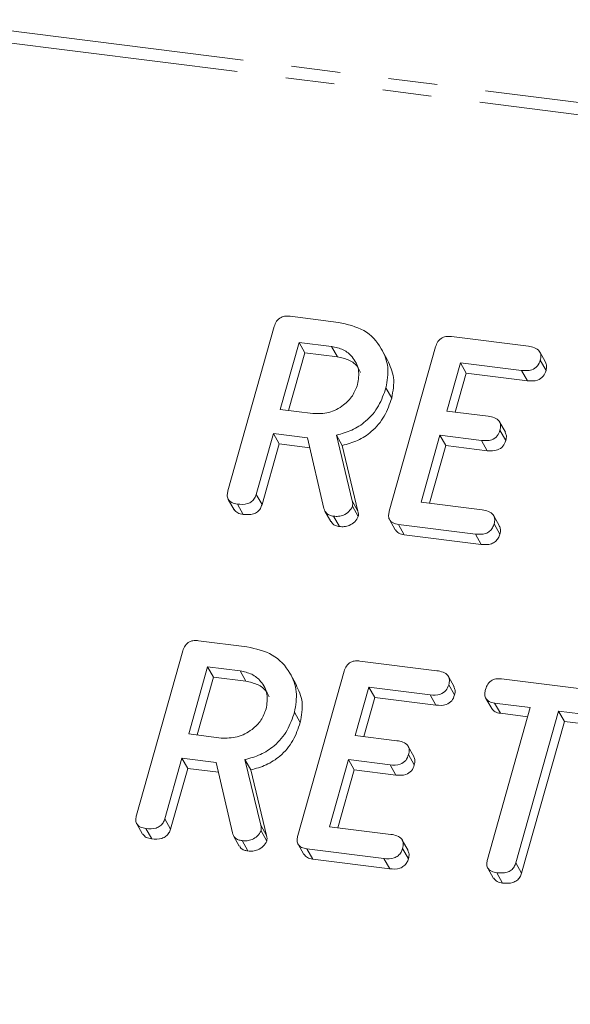
# Model space of a CAD drawing. Units: millimetres. Extents: x -1717 to 6064, y -3952 to -111.
# Drawn here: x -909 to -895, y -3617 to -3591 of the extents above; entities that cross this region are included whole.
import ezdxf

# ---------------------------------------------------------------- set-up
doc = ezdxf.new("R2010")
doc.units = ezdxf.units.MM
doc.linetypes.add('PHANTOM', pattern=[12.7, 6.35, -1.27, 1.27, -1.27, 1.27, -1.27])

msp = doc.modelspace()

# ---------------------------------------------------------------- linework, layer by layer
at = {"color": 8, "linetype": 'PHANTOM', "lineweight": 18}
for p, q in [((-1690.777, -3493.02), (-240.885, -3675.69)), ((-1690.928, -3493.319), (-241.035, -3675.988)), ((-900.418, -3603.685), (-900.268, -3603.953)), ((-902.793, -3612.113), (-902.643, -3612.381))]:
    msp.add_line(p, q, dxfattribs=at)
at = {"color": 7, "linetype": 'Continuous', "lineweight": 18}
for p, q in [((-902.031, -3598.892), (-900.775, -3599.05)), ((-903.644, -3603.423), (-902.442, -3599.158)), ((-897.842, -3599.419), (-895.844, -3599.671)), ((-901.797, -3599.571), (-902.288, -3601.313)), ((-900.952, -3599.677), (-901.797, -3599.571)), ((-901.797, -3599.571), (-901.647, -3599.838)), ((-900.952, -3599.677), (-900.802, -3599.945)), ((-899.455, -3603.951), (-898.253, -3599.686)), ((-901.647, -3599.838), (-902.071, -3601.341)), ((-900.802, -3599.945), (-901.647, -3599.838)), ((-899.497, -3600.029), (-899.647, -3599.761)), ((-895.396, -3600.086), (-895.546, -3599.818)), ((-897.608, -3600.099), (-897.962, -3601.353)), ((-896.019, -3600.299), (-897.608, -3600.099)), ((-897.608, -3600.099), (-897.458, -3600.366)), ((-895.535, -3600.035), (-895.385, -3600.303)), ((-897.458, -3600.366), (-897.744, -3601.381)), ((-895.869, -3600.566), (-897.458, -3600.366)), ((-896.019, -3600.299), (-895.869, -3600.566)), ((-899.542, -3600.749), (-899.392, -3601.017)), ((-902.288, -3601.313), (-901.443, -3601.42)), ((-897.962, -3601.353), (-896.883, -3601.489)), ((-896.44, -3601.903), (-896.59, -3601.636)), ((-902.465, -3601.941), (-902.91, -3603.518)), ((-901.576, -3602.053), (-902.465, -3601.941)), ((-902.465, -3601.941), (-902.315, -3602.208)), ((-900.827, -3601.981), (-900.418, -3603.685)), ((-900.827, -3601.981), (-900.677, -3602.249)), ((-898.138, -3601.981), (-898.629, -3603.723)), ((-897.06, -3602.116), (-898.138, -3601.981)), ((-898.138, -3601.981), (-897.988, -3602.248)), ((-896.58, -3601.852), (-896.43, -3602.12)), ((-902.315, -3602.208), (-902.76, -3603.785)), ((-901.517, -3602.309), (-902.315, -3602.208)), ((-901.155, -3603.882), (-901.576, -3602.053)), ((-900.677, -3602.249), (-900.268, -3603.953)), ((-897.988, -3602.248), (-898.412, -3603.751)), ((-896.91, -3602.384), (-897.988, -3602.248)), ((-897.06, -3602.116), (-896.91, -3602.384)), ((-902.91, -3603.518), (-902.76, -3603.785)), ((-903.635, -3603.648), (-903.485, -3603.916)), ((-903.4, -3603.772), (-903.25, -3604.039)), ((-900.41, -3603.829), (-900.26, -3604.097)), ((-898.629, -3603.723), (-897.04, -3603.923)), ((-901.125, -3603.958), (-900.975, -3604.226)), ((-900.901, -3604.087), (-900.751, -3604.354)), ((-896.592, -3604.341), (-896.742, -3604.073)), ((-899.448, -3604.175), (-899.298, -3604.443)), ((-897.219, -3604.55), (-899.217, -3604.299)), ((-899.217, -3604.299), (-899.067, -3604.566)), ((-896.733, -3604.287), (-896.583, -3604.555)), ((-897.069, -3604.818), (-899.067, -3604.566)), ((-897.219, -3604.55), (-897.069, -3604.818)), ((-904.406, -3607.32), (-903.15, -3607.478)), ((-906.019, -3611.851), (-904.817, -3607.586)), ((-900.217, -3607.847), (-898.219, -3608.099)), ((-904.172, -3607.999), (-904.663, -3609.741)), ((-903.327, -3608.105), (-904.172, -3607.999)), ((-904.172, -3607.999), (-904.022, -3608.266)), ((-903.327, -3608.105), (-903.177, -3608.373)), ((-901.83, -3612.379), (-900.628, -3608.114)), ((-904.022, -3608.266), (-904.446, -3609.769)), ((-903.177, -3608.373), (-904.022, -3608.266)), ((-901.872, -3608.457), (-902.022, -3608.189)), ((-897.771, -3608.514), (-897.921, -3608.246)), ((-896.541, -3608.31), (-894.031, -3608.627)), ((-899.983, -3608.526), (-900.337, -3609.781)), ((-898.394, -3608.727), (-899.983, -3608.526)), ((-899.983, -3608.526), (-899.833, -3608.794)), ((-897.91, -3608.463), (-897.76, -3608.73)), ((-899.833, -3608.794), (-900.119, -3609.809)), ((-898.244, -3608.994), (-899.833, -3608.794)), ((-898.394, -3608.727), (-898.244, -3608.994)), ((-896.946, -3608.817), (-896.796, -3609.085)), ((-895.794, -3609.054), (-896.719, -3608.938)), ((-896.719, -3608.938), (-896.569, -3609.205)), ((-901.917, -3609.177), (-901.767, -3609.445)), ((-896.906, -3613), (-895.794, -3609.054)), ((-895.861, -3609.295), (-896.569, -3609.205)), ((-895.059, -3609.147), (-896.171, -3613.093)), ((-894.207, -3609.254), (-895.059, -3609.147)), ((-895.059, -3609.147), (-894.909, -3609.415)), ((-894.909, -3609.415), (-896.021, -3613.36)), ((-894.057, -3609.522), (-894.909, -3609.415)), ((-904.663, -3609.741), (-903.818, -3609.848)), ((-900.337, -3609.781), (-899.258, -3609.917)), ((-898.815, -3610.331), (-898.965, -3610.064)), ((-904.84, -3610.369), (-905.285, -3611.946)), ((-903.951, -3610.481), (-904.84, -3610.369)), ((-904.84, -3610.369), (-904.69, -3610.636)), ((-903.53, -3612.31), (-903.951, -3610.481)), ((-903.202, -3610.409), (-902.793, -3612.113)), ((-903.202, -3610.409), (-903.052, -3610.677)), ((-900.513, -3610.408), (-901.004, -3612.151)), ((-899.435, -3610.544), (-900.513, -3610.408)), ((-900.513, -3610.408), (-900.363, -3610.676)), ((-898.955, -3610.28), (-898.805, -3610.548)), ((-904.69, -3610.636), (-905.135, -3612.213)), ((-903.892, -3610.737), (-904.69, -3610.636)), ((-903.052, -3610.677), (-902.643, -3612.381)), ((-900.363, -3610.676), (-900.787, -3612.178)), ((-899.285, -3610.812), (-900.363, -3610.676)), ((-899.435, -3610.544), (-899.285, -3610.812)), ((-905.285, -3611.946), (-905.135, -3612.213)), ((-906.01, -3612.076), (-905.86, -3612.344)), ((-905.775, -3612.2), (-905.625, -3612.467)), ((-902.785, -3612.257), (-902.635, -3612.525)), ((-901.004, -3612.151), (-899.415, -3612.351)), ((-903.5, -3612.386), (-903.35, -3612.653)), ((-903.276, -3612.514), (-903.126, -3612.782)), ((-898.967, -3612.769), (-899.117, -3612.501)), ((-901.823, -3612.603), (-901.673, -3612.871)), ((-899.594, -3612.978), (-901.592, -3612.727)), ((-901.592, -3612.727), (-901.442, -3612.994)), ((-899.108, -3612.715), (-898.958, -3612.982)), ((-899.444, -3613.246), (-901.442, -3612.994)), ((-899.594, -3612.978), (-899.444, -3613.246)), ((-896.896, -3613.227), (-896.746, -3613.495)), ((-896.171, -3613.093), (-896.021, -3613.36)), ((-896.661, -3613.348), (-896.511, -3613.616))]:
    msp.add_line(p, q, dxfattribs=at)
for points, knots in [([(-902.442, -3599.158), (-902.426, -3599.112), (-902.394, -3599.019), (-902.281, -3598.915), (-902.148, -3598.882), (-902.07, -3598.889), (-902.031, -3598.892)], [0, 0, 0, 0, 0.280563, 0.558408, 0.779003, 1, 1, 1, 1]), ([(-900.775, -3599.05), (-900.543, -3599.102), (-900.078, -3599.207), (-899.654, -3599.676), (-899.448, -3600.21), (-899.511, -3600.57), (-899.542, -3600.749)], [0, 0, 0, 0, 0.279914, 0.559513, 0.779803, 1, 1, 1, 1]), ([(-898.253, -3599.686), (-898.237, -3599.639), (-898.205, -3599.547), (-898.092, -3599.443), (-897.959, -3599.41), (-897.881, -3599.416), (-897.842, -3599.419)], [0, 0, 0, 0, 0.2805481, 0.5586366, 0.7791373, 1, 1, 1, 1]), ([(-900.279, -3600.664), (-900.258, -3600.534), (-900.216, -3600.272), (-900.387, -3599.956), (-900.639, -3599.743), (-900.848, -3599.699), (-900.952, -3599.677)], [0, 0, 0, 0, 0.279656, 0.559345, 0.779527, 1, 1, 1, 1]), ([(-895.844, -3599.671), (-895.79, -3599.68), (-895.681, -3599.699), (-895.552, -3599.78), (-895.509, -3599.91), (-895.526, -3599.993), (-895.535, -3600.035)], [0, 0, 0, 0, 0.280948, 0.559932, 0.779622, 1, 1, 1, 1]), ([(-900.203, -3600.353), (-900.223, -3600.306), (-900.28, -3600.169), (-900.494, -3600.013), (-900.699, -3599.968), (-900.802, -3599.945)], [0, 0, 0, 0, 0.207272, 0.603374, 1, 1, 1, 1]), ([(-899.502, -3600.031), (-899.434, -3600.179), (-899.292, -3600.485), (-899.358, -3600.836), (-899.392, -3601.017)], [0, 0, 0, 0, 0.484441, 1, 1, 1, 1]), ([(-895.535, -3600.035), (-895.554, -3600.087), (-895.592, -3600.192), (-895.783, -3600.316), (-895.929, -3600.305), (-896.019, -3600.299)], [0, 0, 0, 0, 0.280901, 0.559652, 1, 1, 1, 1]), ([(-895.401, -3600.088), (-895.388, -3600.117), (-895.357, -3600.184), (-895.375, -3600.26), (-895.385, -3600.303)], [0, 0, 0, 0, 0.446028, 1, 1, 1, 1]), ([(-895.385, -3600.303), (-895.404, -3600.355), (-895.442, -3600.46), (-895.633, -3600.583), (-895.779, -3600.573), (-895.869, -3600.566)], [0, 0, 0, 0, 0.280901, 0.559652, 1, 1, 1, 1]), ([(-901.443, -3601.42), (-901.303, -3601.422), (-901.023, -3601.427), (-900.656, -3601.228), (-900.392, -3600.964), (-900.317, -3600.764), (-900.279, -3600.664)], [0, 0, 0, 0, 0.279682, 0.55935, 0.779537, 1, 1, 1, 1]), ([(-899.542, -3600.749), (-899.596, -3600.908), (-899.705, -3601.226), (-900.025, -3601.614), (-900.421, -3601.868), (-900.692, -3601.943), (-900.827, -3601.981)], [0, 0, 0, 0, 0.280341, 0.559782, 0.779702, 1, 1, 1, 1]), ([(-899.392, -3601.017), (-899.446, -3601.176), (-899.555, -3601.494), (-899.875, -3601.882), (-900.271, -3602.136), (-900.542, -3602.211), (-900.677, -3602.249)], [0, 0, 0, 0, 0.2803407, 0.5597816, 0.7797024, 1, 1, 1, 1]), ([(-896.883, -3601.489), (-896.829, -3601.498), (-896.721, -3601.517), (-896.595, -3601.599), (-896.553, -3601.728), (-896.571, -3601.811), (-896.58, -3601.852)], [0, 0, 0, 0, 0.2809235, 0.5598045, 0.7794091, 1, 1, 1, 1]), ([(-896.58, -3601.852), (-896.599, -3601.904), (-896.637, -3602.008), (-896.825, -3602.133), (-896.971, -3602.123), (-897.06, -3602.116)], [0, 0, 0, 0, 0.280909, 0.559631, 1, 1, 1, 1]), ([(-896.445, -3601.905), (-896.431, -3601.935), (-896.401, -3602.002), (-896.42, -3602.078), (-896.43, -3602.12)], [0, 0, 0, 0, 0.448347, 1, 1, 1, 1]), ([(-896.43, -3602.12), (-896.449, -3602.172), (-896.487, -3602.276), (-896.675, -3602.401), (-896.821, -3602.39), (-896.91, -3602.384)], [0, 0, 0, 0, 0.280909, 0.559631, 1, 1, 1, 1]), ([(-903.4, -3603.772), (-903.449, -3603.763), (-903.546, -3603.745), (-903.648, -3603.655), (-903.669, -3603.534), (-903.652, -3603.46), (-903.644, -3603.423)], [0, 0, 0, 0, 0.280562, 0.558819, 0.778919, 1, 1, 1, 1]), ([(-902.91, -3603.518), (-902.922, -3603.552), (-902.946, -3603.622), (-903.024, -3603.712), (-903.182, -3603.788), (-903.31, -3603.778), (-903.4, -3603.772)], [0, 0, 0, 0, 0.186998, 0.37391, 0.561067, 1, 1, 1, 1]), ([(-902.76, -3603.785), (-902.772, -3603.82), (-902.796, -3603.889), (-902.874, -3603.979), (-903.032, -3604.056), (-903.16, -3604.046), (-903.25, -3604.039)], [0, 0, 0, 0, 0.186998, 0.37391, 0.561067, 1, 1, 1, 1]), ([(-900.41, -3603.829), (-900.437, -3603.877), (-900.491, -3603.972), (-900.631, -3604.058), (-900.773, -3604.095), (-900.858, -3604.089), (-900.901, -3604.087)], [0, 0, 0, 0, 0.2776339, 0.5582724, 0.7790967, 1, 1, 1, 1]), ([(-900.418, -3603.685), (-900.411, -3603.711), (-900.4, -3603.758), (-900.407, -3603.808), (-900.41, -3603.829)], [0, 0, 0, 0, 0.560225, 1, 1, 1, 1]), ([(-903.25, -3604.039), (-903.3, -3604.031), (-903.397, -3604.016), (-903.455, -3603.947), (-903.483, -3603.914)], [0, 0, 0, 0, 0.519205, 1, 1, 1, 1]), ([(-900.901, -3604.087), (-900.935, -3604.08), (-901.002, -3604.067), (-901.106, -3604.006), (-901.136, -3603.929), (-901.155, -3603.882)], [0, 0, 0, 0, 0.280928, 0.561886, 1, 1, 1, 1]), ([(-900.268, -3603.953), (-900.261, -3603.979), (-900.25, -3604.026), (-900.257, -3604.075), (-900.26, -3604.097)], [0, 0, 0, 0, 0.560225, 1, 1, 1, 1]), ([(-899.217, -3604.299), (-899.266, -3604.29), (-899.362, -3604.272), (-899.461, -3604.18), (-899.48, -3604.061), (-899.463, -3603.987), (-899.455, -3603.951)], [0, 0, 0, 0, 0.280586, 0.558843, 0.77916, 1, 1, 1, 1]), ([(-897.04, -3603.923), (-896.986, -3603.933), (-896.877, -3603.951), (-896.75, -3604.033), (-896.706, -3604.162), (-896.724, -3604.245), (-896.733, -3604.287)], [0, 0, 0, 0, 0.280987, 0.560006, 0.779419, 1, 1, 1, 1]), ([(-900.751, -3604.354), (-900.784, -3604.348), (-900.851, -3604.334), (-900.934, -3604.291), (-900.956, -3604.241), (-900.965, -3604.22)], [0, 0, 0, 0, 0.369776, 0.739591, 1, 1, 1, 1]), ([(-900.26, -3604.097), (-900.287, -3604.144), (-900.341, -3604.239), (-900.481, -3604.326), (-900.623, -3604.363), (-900.708, -3604.357), (-900.751, -3604.354)], [0, 0, 0, 0, 0.2776339, 0.5582724, 0.7790967, 1, 1, 1, 1]), ([(-896.733, -3604.287), (-896.745, -3604.322), (-896.769, -3604.391), (-896.845, -3604.482), (-897, -3604.565), (-897.129, -3604.556), (-897.219, -3604.55)], [0, 0, 0, 0, 0.1874481, 0.3746581, 0.5611958, 1, 1, 1, 1]), ([(-896.598, -3604.343), (-896.585, -3604.372), (-896.554, -3604.437), (-896.573, -3604.512), (-896.583, -3604.555)], [0, 0, 0, 0, 0.437469, 1, 1, 1, 1]), ([(-899.067, -3604.566), (-899.117, -3604.558), (-899.213, -3604.543), (-899.269, -3604.474), (-899.295, -3604.441)], [0, 0, 0, 0, 0.521958, 1, 1, 1, 1]), ([(-896.583, -3604.555), (-896.595, -3604.589), (-896.619, -3604.659), (-896.695, -3604.75), (-896.85, -3604.833), (-896.979, -3604.824), (-897.069, -3604.818)], [0, 0, 0, 0, 0.187448, 0.374658, 0.561196, 1, 1, 1, 1]), ([(-904.817, -3607.586), (-904.801, -3607.539), (-904.769, -3607.447), (-904.656, -3607.343), (-904.523, -3607.31), (-904.445, -3607.316), (-904.406, -3607.32)], [0, 0, 0, 0, 0.280563, 0.558408, 0.779003, 1, 1, 1, 1]), ([(-903.15, -3607.478), (-902.918, -3607.53), (-902.453, -3607.635), (-902.029, -3608.104), (-901.823, -3608.638), (-901.886, -3608.997), (-901.917, -3609.177)], [0, 0, 0, 0, 0.279914, 0.559513, 0.779803, 1, 1, 1, 1]), ([(-900.628, -3608.114), (-900.612, -3608.067), (-900.58, -3607.975), (-900.467, -3607.871), (-900.334, -3607.838), (-900.256, -3607.844), (-900.217, -3607.847)], [0, 0, 0, 0, 0.280548, 0.558637, 0.779137, 1, 1, 1, 1]), ([(-902.654, -3609.092), (-902.633, -3608.961), (-902.591, -3608.7), (-902.762, -3608.384), (-903.014, -3608.171), (-903.223, -3608.127), (-903.327, -3608.105)], [0, 0, 0, 0, 0.279656, 0.559345, 0.779527, 1, 1, 1, 1]), ([(-898.219, -3608.099), (-898.165, -3608.108), (-898.056, -3608.127), (-897.927, -3608.208), (-897.884, -3608.338), (-897.901, -3608.421), (-897.91, -3608.463)], [0, 0, 0, 0, 0.280948, 0.559932, 0.779622, 1, 1, 1, 1]), ([(-902.578, -3608.781), (-902.598, -3608.734), (-902.655, -3608.597), (-902.869, -3608.441), (-903.074, -3608.396), (-903.177, -3608.373)], [0, 0, 0, 0, 0.207272, 0.603374, 1, 1, 1, 1]), ([(-896.955, -3608.583), (-896.939, -3608.536), (-896.907, -3608.443), (-896.794, -3608.336), (-896.66, -3608.301), (-896.581, -3608.307), (-896.541, -3608.31)], [0, 0, 0, 0, 0.280624, 0.558888, 0.779095, 1, 1, 1, 1]), ([(-901.877, -3608.459), (-901.809, -3608.607), (-901.667, -3608.913), (-901.733, -3609.264), (-901.767, -3609.445)], [0, 0, 0, 0, 0.484441, 1, 1, 1, 1]), ([(-897.91, -3608.463), (-897.929, -3608.515), (-897.967, -3608.62), (-898.158, -3608.743), (-898.304, -3608.733), (-898.394, -3608.727)], [0, 0, 0, 0, 0.2809013, 0.559652, 1, 1, 1, 1]), ([(-897.776, -3608.516), (-897.763, -3608.545), (-897.732, -3608.612), (-897.75, -3608.688), (-897.76, -3608.73)], [0, 0, 0, 0, 0.446028, 1, 1, 1, 1]), ([(-896.719, -3608.938), (-896.768, -3608.929), (-896.866, -3608.911), (-896.963, -3608.815), (-896.981, -3608.694), (-896.963, -3608.62), (-896.955, -3608.583)], [0, 0, 0, 0, 0.280714, 0.558701, 0.779133, 1, 1, 1, 1]), ([(-897.76, -3608.73), (-897.779, -3608.783), (-897.817, -3608.888), (-898.008, -3609.011), (-898.154, -3609.001), (-898.244, -3608.994)], [0, 0, 0, 0, 0.280901, 0.559652, 1, 1, 1, 1]), ([(-903.818, -3609.848), (-903.678, -3609.85), (-903.398, -3609.855), (-903.031, -3609.656), (-902.767, -3609.392), (-902.692, -3609.192), (-902.654, -3609.092)], [0, 0, 0, 0, 0.2796816, 0.5593503, 0.7795369, 1, 1, 1, 1]), ([(-901.917, -3609.177), (-901.971, -3609.336), (-902.08, -3609.654), (-902.4, -3610.042), (-902.796, -3610.296), (-903.067, -3610.371), (-903.202, -3610.409)], [0, 0, 0, 0, 0.280341, 0.559782, 0.779702, 1, 1, 1, 1]), ([(-896.569, -3609.205), (-896.62, -3609.197), (-896.714, -3609.182), (-896.768, -3609.113), (-896.792, -3609.081)], [0, 0, 0, 0, 0.5373363, 1, 1, 1, 1]), ([(-901.767, -3609.445), (-901.821, -3609.604), (-901.93, -3609.922), (-902.25, -3610.309), (-902.646, -3610.564), (-902.917, -3610.639), (-903.052, -3610.677)], [0, 0, 0, 0, 0.280341, 0.559782, 0.779702, 1, 1, 1, 1]), ([(-899.258, -3609.917), (-899.204, -3609.926), (-899.096, -3609.945), (-898.97, -3610.027), (-898.928, -3610.156), (-898.946, -3610.239), (-898.955, -3610.28)], [0, 0, 0, 0, 0.280924, 0.559805, 0.779409, 1, 1, 1, 1]), ([(-898.955, -3610.28), (-898.974, -3610.332), (-899.012, -3610.436), (-899.2, -3610.561), (-899.346, -3610.551), (-899.435, -3610.544)], [0, 0, 0, 0, 0.280909, 0.559631, 1, 1, 1, 1]), ([(-898.82, -3610.333), (-898.806, -3610.363), (-898.776, -3610.43), (-898.795, -3610.506), (-898.805, -3610.548)], [0, 0, 0, 0, 0.448347, 1, 1, 1, 1]), ([(-898.805, -3610.548), (-898.824, -3610.6), (-898.862, -3610.704), (-899.05, -3610.829), (-899.196, -3610.818), (-899.285, -3610.812)], [0, 0, 0, 0, 0.280909, 0.559631, 1, 1, 1, 1]), ([(-905.775, -3612.2), (-905.824, -3612.191), (-905.921, -3612.173), (-906.023, -3612.083), (-906.044, -3611.962), (-906.027, -3611.888), (-906.019, -3611.851)], [0, 0, 0, 0, 0.280562, 0.558819, 0.778919, 1, 1, 1, 1]), ([(-905.285, -3611.946), (-905.297, -3611.98), (-905.321, -3612.049), (-905.399, -3612.139), (-905.557, -3612.216), (-905.685, -3612.206), (-905.775, -3612.2)], [0, 0, 0, 0, 0.186998, 0.37391, 0.561067, 1, 1, 1, 1]), ([(-905.135, -3612.213), (-905.147, -3612.248), (-905.171, -3612.317), (-905.249, -3612.407), (-905.407, -3612.484), (-905.535, -3612.474), (-905.625, -3612.467)], [0, 0, 0, 0, 0.1869977, 0.3739096, 0.5610665, 1, 1, 1, 1]), ([(-902.785, -3612.257), (-902.812, -3612.305), (-902.866, -3612.4), (-903.006, -3612.486), (-903.148, -3612.523), (-903.233, -3612.517), (-903.276, -3612.514)], [0, 0, 0, 0, 0.277634, 0.558272, 0.779097, 1, 1, 1, 1]), ([(-902.793, -3612.113), (-902.786, -3612.139), (-902.775, -3612.186), (-902.782, -3612.235), (-902.785, -3612.257)], [0, 0, 0, 0, 0.560225, 1, 1, 1, 1]), ([(-905.625, -3612.467), (-905.675, -3612.459), (-905.772, -3612.444), (-905.83, -3612.375), (-905.858, -3612.342)], [0, 0, 0, 0, 0.5192048, 1, 1, 1, 1]), ([(-903.276, -3612.514), (-903.31, -3612.508), (-903.377, -3612.495), (-903.481, -3612.434), (-903.511, -3612.357), (-903.53, -3612.31)], [0, 0, 0, 0, 0.280928, 0.561886, 1, 1, 1, 1]), ([(-902.635, -3612.525), (-902.662, -3612.572), (-902.716, -3612.667), (-902.856, -3612.754), (-902.998, -3612.791), (-903.083, -3612.785), (-903.126, -3612.782)], [0, 0, 0, 0, 0.2776339, 0.5582724, 0.7790967, 1, 1, 1, 1]), ([(-902.643, -3612.381), (-902.636, -3612.407), (-902.625, -3612.454), (-902.632, -3612.503), (-902.635, -3612.525)], [0, 0, 0, 0, 0.560225, 1, 1, 1, 1]), ([(-901.592, -3612.727), (-901.641, -3612.718), (-901.737, -3612.7), (-901.836, -3612.608), (-901.855, -3612.489), (-901.838, -3612.415), (-901.83, -3612.379)], [0, 0, 0, 0, 0.280586, 0.558843, 0.77916, 1, 1, 1, 1]), ([(-899.415, -3612.351), (-899.361, -3612.36), (-899.252, -3612.379), (-899.125, -3612.461), (-899.081, -3612.59), (-899.099, -3612.673), (-899.108, -3612.715)], [0, 0, 0, 0, 0.280987, 0.560006, 0.779419, 1, 1, 1, 1]), ([(-903.126, -3612.782), (-903.159, -3612.776), (-903.226, -3612.762), (-903.309, -3612.719), (-903.331, -3612.669), (-903.34, -3612.648)], [0, 0, 0, 0, 0.369776, 0.739591, 1, 1, 1, 1]), ([(-899.108, -3612.715), (-899.12, -3612.749), (-899.144, -3612.819), (-899.22, -3612.91), (-899.375, -3612.993), (-899.504, -3612.984), (-899.594, -3612.978)], [0, 0, 0, 0, 0.187448, 0.374658, 0.561196, 1, 1, 1, 1]), ([(-898.973, -3612.771), (-898.96, -3612.8), (-898.929, -3612.865), (-898.948, -3612.94), (-898.958, -3612.982)], [0, 0, 0, 0, 0.437469, 1, 1, 1, 1]), ([(-901.442, -3612.994), (-901.492, -3612.986), (-901.588, -3612.971), (-901.644, -3612.902), (-901.67, -3612.869)], [0, 0, 0, 0, 0.521958, 1, 1, 1, 1]), ([(-898.958, -3612.982), (-898.97, -3613.017), (-898.994, -3613.087), (-899.07, -3613.177), (-899.225, -3613.261), (-899.354, -3613.252), (-899.444, -3613.246)], [0, 0, 0, 0, 0.187448, 0.374658, 0.561196, 1, 1, 1, 1]), ([(-896.661, -3613.348), (-896.71, -3613.339), (-896.807, -3613.321), (-896.909, -3613.232), (-896.931, -3613.111), (-896.914, -3613.037), (-896.906, -3613)], [0, 0, 0, 0, 0.280533, 0.558586, 0.778856, 1, 1, 1, 1]), ([(-896.171, -3613.093), (-896.183, -3613.127), (-896.206, -3613.197), (-896.285, -3613.287), (-896.444, -3613.363), (-896.571, -3613.354), (-896.661, -3613.348)], [0, 0, 0, 0, 0.187224, 0.374223, 0.561081, 1, 1, 1, 1]), ([(-896.511, -3613.616), (-896.561, -3613.608), (-896.657, -3613.592), (-896.715, -3613.525), (-896.743, -3613.492)], [0, 0, 0, 0, 0.524278, 1, 1, 1, 1]), ([(-896.021, -3613.36), (-896.033, -3613.395), (-896.056, -3613.465), (-896.135, -3613.554), (-896.294, -3613.631), (-896.421, -3613.622), (-896.511, -3613.616)], [0, 0, 0, 0, 0.187224, 0.374223, 0.561081, 1, 1, 1, 1])]:
    msp.add_open_spline(points, degree=3, knots=knots, dxfattribs=at)

doc.saveas('drawing.dxf')
